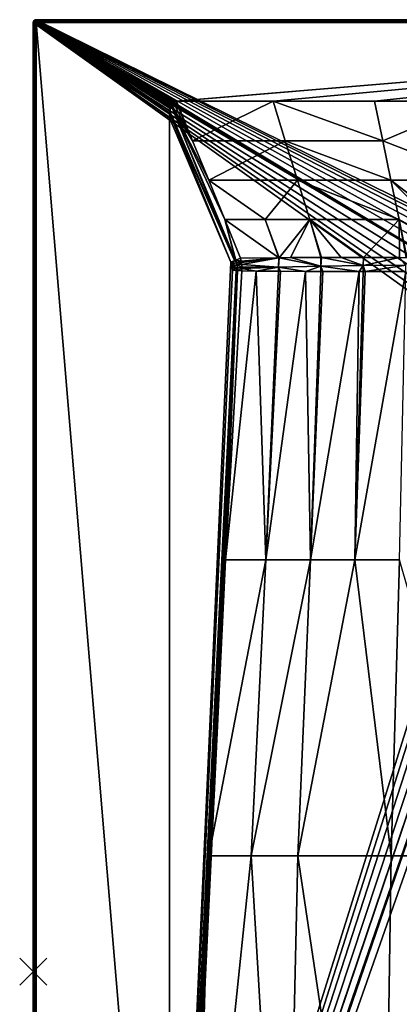
# Model space of a CAD drawing. Extents: x -1 to 80, y 0 to 140.
# Drawn here: x -1 to 27, y 68 to 140 of the extents above; entities that cross this region are included whole.
import ezdxf

# ---------------------------------------------------------------- set-up
doc = ezdxf.new("R2010")
doc.units = 0
doc.header["$PDMODE"] = 3
doc.header["$PDSIZE"] = -2.5
doc.layers.get('0').update_dxf_attribs({"linetype": 'CONTINUOUS'})
doc.layers.add('PORCELANA', color=60, linetype='CONTINUOUS')

msp = doc.modelspace()

# ---------------------------------------------------------------- linework, layer by layer
at = {"color": 1}
msp.add_point((0, 70), dxfattribs=at)
at = {"layer": 'PORCELANA'}
for points in [[(0.015, 139.871, 2.829), (0.015, 139.877, 2.8), (0, 139.8, 2.8)], [(0.015, 139.877, 2.8), (0.015, 139.877, 0), (0, 139.8, 0)], [(0.015, 139.877, 2.8), (0, 139.8, 0), (0, 139.8, 2.8)], [(0.015, 139.877, 0), (36.409, 118.212, 0), (0, 139.8, 0)], [(0.015, 139.871, 2.829), (0, 139.8, 2.8), (0.015, 139.854, 2.854)], [(0.015, 139.829, 2.871), (0.015, 139.854, 2.854), (0, 139.8, 2.8)], [(0, 139.8, 2.8), (0.015, 139.8, 2.877), (0.015, 139.829, 2.871)], [(0, 139.8, 2.8), (0, 0.2, 2.8), (0.015, 0.2, 2.877)], [(0, 139.8, 2.8), (0.015, 0.2, 2.877), (0.015, 139.8, 2.877)], [(0, 139.8, 0), (0, 0.2, 0), (0, 139.8, 2.8)], [(0, 139.8, 2.8), (0, 0.2, 0), (0, 0.2, 2.8)], [(36.409, 118.212, 0), (35.972, 117.506, 0), (0, 139.8, 0)], [(0, 139.8, 0), (35.972, 117.506, 0), (35.672, 116.731, 0)], [(0, 139.8, 0), (35.672, 116.731, 0), (35.519, 115.915, 0)], [(35.519, 115.915, 0), (35.519, 115.085, 0), (0, 139.8, 0)], [(0, 139.8, 0), (35.519, 115.085, 0), (35.672, 114.269, 0)], [(0, 139.8, 0), (35.672, 114.269, 0), (0, 0.2, 0)], [(0.059, 139.941, 2.8), (0.015, 139.877, 2.8), (0.059, 139.931, 2.854)], [(0.059, 139.941, 2.8), (0.059, 139.941, 0), (0.015, 139.877, 0)], [(0.059, 139.941, 2.8), (0.015, 139.877, 0), (0.015, 139.877, 2.8)], [(0.059, 139.941, 0), (36.409, 118.212, 0), (0.015, 139.877, 0)], [(0.059, 139.931, 2.854), (0.015, 139.877, 2.8), (0.015, 139.871, 2.829)], [(0.059, 139.931, 2.854), (0.015, 139.871, 2.829), (0.059, 139.9, 2.9)], [(0.059, 139.9, 2.9), (0.015, 139.871, 2.829), (0.015, 139.854, 2.854)], [(0.059, 139.9, 2.9), (0.015, 139.854, 2.854), (0.059, 139.854, 2.931)], [(0.059, 139.8, 2.941), (0.059, 139.854, 2.931), (0.015, 139.829, 2.871)], [(0.015, 139.829, 2.871), (0.059, 139.854, 2.931), (0.015, 139.854, 2.854)], [(0.015, 139.829, 2.871), (0.015, 139.8, 2.877), (0.059, 139.8, 2.941)], [(0.015, 139.8, 2.877), (0.015, 0.2, 2.877), (0.059, 0.2, 2.941)], [(0.015, 139.8, 2.877), (0.059, 0.2, 2.941), (0.059, 139.8, 2.941)], [(0.123, 139.985, 0), (0.2, 140, 0), (0.059, 139.941, 0)], [(0.059, 139.941, 0), (0.2, 140, 0), (36.409, 118.212, 0)], [(0.123, 139.985, 2.8), (0.059, 139.941, 2.8), (0.123, 139.971, 2.871)], [(0.123, 139.985, 2.8), (0.123, 139.985, 0), (0.059, 139.941, 0)], [(0.123, 139.985, 2.8), (0.059, 139.941, 0), (0.059, 139.941, 2.8)], [(0.123, 139.971, 2.871), (0.059, 139.941, 2.8), (0.059, 139.931, 2.854)], [(0.123, 139.971, 2.871), (0.059, 139.931, 2.854), (0.123, 139.931, 2.931)], [(0.123, 139.931, 2.931), (0.059, 139.931, 2.854), (0.059, 139.9, 2.9)], [(0.123, 139.931, 2.931), (0.059, 139.9, 2.9), (0.123, 139.871, 2.971)], [(0.123, 139.871, 2.971), (0.059, 139.9, 2.9), (0.059, 139.854, 2.931)], [(0.123, 139.871, 2.971), (0.059, 139.854, 2.931), (0.123, 139.8, 2.985)], [(0.123, 139.8, 2.985), (0.059, 139.854, 2.931), (0.059, 139.8, 2.941)], [(0.059, 139.8, 2.941), (0.059, 0.2, 2.941), (0.123, 0.2, 2.985)], [(0.059, 139.8, 2.941), (0.123, 0.2, 2.985), (0.123, 139.8, 2.985)], [(0.2, 140, 2.8), (0.123, 139.985, 2.8), (0.2, 139.985, 2.877)], [(0.2, 140, 2.8), (0.2, 140, 0), (0.123, 139.985, 0)], [(0.2, 140, 2.8), (0.123, 139.985, 0), (0.123, 139.985, 2.8)], [(0.2, 139.985, 2.877), (0.123, 139.985, 2.8), (0.123, 139.971, 2.871)], [(0.2, 139.985, 2.877), (0.123, 139.971, 2.871), (0.2, 139.941, 2.941)], [(0.2, 139.941, 2.941), (0.123, 139.971, 2.871), (0.123, 139.931, 2.931)], [(0.2, 139.941, 2.941), (0.123, 139.931, 2.931), (0.2, 139.877, 2.985)], [(0.2, 139.877, 2.985), (0.123, 139.931, 2.931), (0.123, 139.871, 2.971)], [(0.2, 139.877, 2.985), (0.123, 139.871, 2.971), (0.2, 139.8, 3)], [(0.2, 139.8, 3), (0.123, 139.871, 2.971), (0.123, 139.8, 2.985)], [(0.123, 139.8, 2.985), (0.123, 0.2, 2.985), (0.2, 0.2, 3)], [(0.123, 139.8, 2.985), (0.2, 0.2, 3), (0.2, 139.8, 3)], [(79.8, 140, 2.8), (0.2, 140, 2.8), (0.2, 139.985, 2.877)], [(79.8, 140, 2.8), (0.2, 139.985, 2.877), (79.8, 139.985, 2.877)], [(0.2, 140, 2.8), (79.8, 140, 2.8), (0.2, 140, 0)], [(0.2, 140, 0), (79.8, 140, 2.8), (79.8, 140, 0)], [(0.2, 140, 0), (39.173, 119.923, 0), (38.374, 119.696, 0)], [(38.374, 119.696, 0), (37.631, 119.326, 0), (0.2, 140, 0)], [(0.2, 140, 0), (37.631, 119.326, 0), (36.968, 118.826, 0)], [(0.2, 140, 0), (36.968, 118.826, 0), (36.409, 118.212, 0)], [(79.8, 140, 0), (40.827, 119.923, 0), (0.2, 140, 0)], [(0.2, 140, 0), (40.827, 119.923, 0), (40, 120, 0)], [(0.2, 140, 0), (40, 120, 0), (39.173, 119.923, 0)], [(79.8, 139.985, 2.877), (0.2, 139.985, 2.877), (0.2, 139.941, 2.941)], [(79.8, 139.985, 2.877), (0.2, 139.941, 2.941), (79.8, 139.941, 2.941)], [(79.8, 139.941, 2.941), (0.2, 139.941, 2.941), (0.2, 139.877, 2.985)], [(79.8, 139.941, 2.941), (0.2, 139.877, 2.985), (79.8, 139.877, 2.985)], [(79.8, 139.877, 2.985), (0.2, 139.877, 2.985), (0.2, 139.8, 3)], [(79.8, 139.877, 2.985), (0.2, 139.8, 3), (79.8, 139.8, 3)], [(10.232, 133.861, 3), (10.314, 133.936, 3), (0.2, 139.8, 3)], [(0.2, 139.8, 3), (10.314, 133.936, 3), (10.349, 133.958, 3)], [(10.109, 133.636, 3), (10.135, 133.697, 3), (0.2, 139.8, 3)], [(0.2, 139.8, 3), (10.135, 133.697, 3), (10.151, 133.735, 3)], [(0.2, 139.8, 3), (10.151, 133.735, 3), (10.232, 133.861, 3)], [(10.012, 133.115, 3), (10.026, 133.263, 3), (0.2, 139.8, 3)], [(0.2, 139.8, 3), (10.026, 133.263, 3), (10.059, 133.459, 3)], [(0.2, 139.8, 3), (10.059, 133.459, 3), (10.109, 133.636, 3)], [(10.349, 133.958, 3), (10.45, 133.993, 3), (0.2, 139.8, 3)], [(0.2, 139.8, 3), (10.45, 133.993, 3), (10.479, 133.997, 3)], [(0.2, 139.8, 3), (10.479, 133.997, 3), (79.8, 139.8, 3)], [(0.2, 0.2, 3), (10, 22.517, 3), (0.2, 139.8, 3)], [(0.2, 139.8, 3), (10, 22.517, 3), (10, 132.779, 3)], [(0.2, 139.8, 3), (10, 132.779, 3), (10.012, 133.115, 3)], [(79.8, 139.8, 3), (10.479, 133.997, 3), (10.526, 134, 3)], [(10.526, 134, 3), (17.617, 134, 3), (79.8, 139.8, 3)], [(79.8, 139.8, 3), (17.617, 134, 3), (25.078, 134, 3)], [(79.8, 139.8, 3), (25.078, 134, 3), (32.539, 134, 3)], [(10.314, 133.936, 3), (10.315, 133.866, 2.995), (10.45, 133.993, 3)], [(10.314, 133.936, 3), (10.45, 133.993, 3), (10.349, 133.958, 3)], [(10.45, 133.993, 3), (10.315, 133.866, 2.995), (10.479, 133.997, 3)], [(10.479, 133.997, 3), (10.315, 133.866, 2.995), (11.709, 131.101, 2.754)], [(10.479, 133.997, 3), (11.709, 131.101, 2.754), (10.526, 134, 3)], [(11.709, 131.101, 2.754), (17.617, 134, 3), (10.526, 134, 3)], [(11.709, 131.101, 2.754), (18.518, 131.101, 2.705), (17.617, 134, 3)], [(18.518, 131.101, 2.705), (25.678, 131.101, 2.668), (17.617, 134, 3)], [(17.617, 134, 3), (25.678, 131.101, 2.668), (25.078, 134, 3)], [(25.078, 134, 3), (25.678, 131.101, 2.668), (32.539, 134, 3)], [(32.539, 134, 3), (25.678, 131.101, 2.668), (33.139, 128.202, 2.29)], [(14.795, 122.283, 2.054), (10.026, 133.263, 3), (10.012, 133.115, 3)], [(10.026, 133.263, 3), (10.135, 133.697, 3), (10.059, 133.459, 3)], [(14.795, 122.283, 2.054), (10.135, 133.697, 3), (10.026, 133.263, 3)], [(10.059, 133.459, 3), (10.135, 133.697, 3), (10.109, 133.636, 3)], [(10.135, 133.697, 3), (11.709, 131.101, 2.754), (10.151, 133.735, 3)], [(14.862, 122.313, 2.044), (14.076, 125.303, 2.263), (10.135, 133.697, 3)], [(14.862, 122.313, 2.044), (10.135, 133.697, 3), (14.795, 122.283, 2.054)], [(14.076, 125.303, 2.263), (12.893, 128.202, 2.509), (10.135, 133.697, 3)], [(10.135, 133.697, 3), (12.893, 128.202, 2.509), (11.709, 131.101, 2.754)], [(10.314, 133.936, 3), (10.232, 133.861, 3), (10.151, 133.735, 3)], [(10.151, 133.735, 3), (10.315, 133.866, 2.995), (10.314, 133.936, 3)], [(10.151, 133.735, 3), (11.709, 131.101, 2.754), (10.315, 133.866, 2.995)], [(10, 132.779, 3), (14.517, 122.161, 2.097), (10.012, 133.115, 3)], [(10, 132.779, 3), (10, 22.517, 3), (14.517, 122.161, 2.097)], [(10.012, 133.115, 3), (14.517, 122.161, 2.097), (14.795, 122.283, 2.054)], [(12.893, 128.202, 2.509), (18.518, 131.101, 2.705), (11.709, 131.101, 2.754)], [(12.893, 128.202, 2.509), (19.419, 128.202, 2.41), (18.518, 131.101, 2.705)], [(19.419, 128.202, 2.41), (26.279, 128.202, 2.335), (18.518, 131.101, 2.705)], [(18.518, 131.101, 2.705), (26.279, 128.202, 2.335), (25.678, 131.101, 2.668)], [(25.678, 131.101, 2.668), (26.279, 128.202, 2.335), (33.139, 128.202, 2.29)], [(14.076, 125.303, 2.263), (17.04, 125.302, 2.187), (12.893, 128.202, 2.509)], [(17.04, 125.302, 2.187), (19.419, 128.202, 2.41), (12.893, 128.202, 2.509)], [(17.04, 125.302, 2.187), (20.319, 125.302, 2.115), (19.419, 128.202, 2.41)], [(20.319, 125.302, 2.115), (26.879, 125.302, 2.003), (19.419, 128.202, 2.41)], [(19.419, 128.202, 2.41), (26.879, 125.302, 2.003), (26.279, 128.202, 2.335)], [(26.879, 125.302, 2.003), (31.898, 122.505, 1.613), (26.279, 128.202, 2.335)], [(26.279, 128.202, 2.335), (31.898, 122.505, 1.613), (33.685, 122.501, 1.597)], [(26.279, 128.202, 2.335), (33.685, 122.501, 1.597), (33.139, 128.202, 2.29)], [(14.872, 122.317, 2.043), (15.231, 122.472, 2.023), (14.076, 125.303, 2.263)], [(14.872, 122.317, 2.043), (14.076, 125.303, 2.263), (14.862, 122.313, 2.044)], [(15.231, 122.472, 2.023), (18.03, 122.5, 1.928), (14.076, 125.303, 2.263)], [(14.076, 125.303, 2.263), (18.03, 122.5, 1.928), (17.04, 125.302, 2.187)], [(18.03, 122.5, 1.928), (18.056, 122.501, 1.928), (17.04, 125.302, 2.187)], [(18.056, 122.501, 1.928), (20.319, 125.302, 2.115), (17.04, 125.302, 2.187)], [(18.056, 122.501, 1.928), (18.902, 122.509, 1.899), (20.319, 125.302, 2.115)], [(18.902, 122.509, 1.899), (21.136, 122.517, 1.835), (20.319, 125.302, 2.115)], [(20.319, 125.302, 2.115), (21.136, 122.517, 1.835), (21.185, 122.517, 1.834)], [(20.319, 125.302, 2.115), (21.185, 122.517, 1.834), (22.63, 122.522, 1.792)], [(22.63, 122.522, 1.792), (24.257, 122.52, 1.755), (20.319, 125.302, 2.115)], [(20.319, 125.302, 2.115), (24.257, 122.52, 1.755), (26.879, 125.302, 2.003)], [(24.257, 122.52, 1.755), (26.907, 122.518, 1.694), (26.879, 125.302, 2.003)], [(26.907, 122.518, 1.694), (27.39, 122.517, 1.686), (26.879, 125.302, 2.003)], [(26.879, 125.302, 2.003), (27.39, 122.517, 1.686), (27.456, 122.517, 1.685)], [(26.879, 125.302, 2.003), (27.456, 122.517, 1.685), (31.898, 122.505, 1.613)], [(15.231, 122.472, 2.023), (14.872, 122.317, 2.043), (15.277, 122.247, 2.009)], [(15.231, 122.472, 2.023), (15.277, 122.247, 2.009), (18.03, 122.5, 1.928)], [(18.03, 122.5, 1.928), (15.277, 122.247, 2.009), (15.298, 122.139, 2.002)], [(15.298, 122.139, 2.002), (15.311, 122.011, 1.998), (18.03, 122.5, 1.928)], [(18.03, 122.5, 1.928), (15.311, 122.011, 1.998), (18.011, 121.799, 1.893)], [(18.03, 122.5, 1.928), (18.011, 121.799, 1.893), (18.056, 122.501, 1.928)], [(18.056, 122.501, 1.928), (18.011, 121.799, 1.893), (21.121, 121.871, 1.794)], [(18.056, 122.501, 1.928), (21.121, 121.871, 1.794), (18.902, 122.509, 1.899)], [(18.902, 122.509, 1.899), (21.121, 121.871, 1.794), (21.136, 122.517, 1.835)], [(21.185, 122.517, 1.834), (21.136, 122.517, 1.835), (21.121, 121.871, 1.794)], [(24.246, 121.923, 1.711), (21.185, 122.517, 1.834), (21.121, 121.871, 1.794)], [(22.63, 122.522, 1.792), (21.185, 122.517, 1.834), (24.246, 121.923, 1.711)], [(24.246, 121.923, 1.711), (24.257, 122.52, 1.755), (22.63, 122.522, 1.792)], [(24.246, 121.923, 1.711), (26.907, 122.518, 1.694), (24.257, 122.52, 1.755)], [(27.382, 121.96, 1.642), (26.907, 122.518, 1.694), (24.246, 121.923, 1.711)], [(14.517, 122.161, 2.097), (10, 22.517, 3), (14.625, 121.578, 2.075)], [(14.567, 122.02, 2.087), (14.795, 122.283, 2.054), (14.517, 122.161, 2.097)], [(14.517, 122.161, 2.097), (14.625, 121.578, 2.075), (14.567, 122.02, 2.087)], [(14.567, 122.02, 2.087), (14.938, 122.139, 2.03), (14.795, 122.283, 2.054)], [(14.58, 121.983, 2.084), (14.938, 122.139, 2.03), (14.567, 122.02, 2.087)], [(14.567, 122.02, 2.087), (14.625, 121.578, 2.075), (14.58, 121.983, 2.084)], [(14.58, 121.983, 2.084), (14.986, 121.948, 2.02), (14.938, 122.139, 2.03)], [(14.602, 121.872, 2.08), (14.986, 121.948, 2.02), (14.58, 121.983, 2.084)], [(14.58, 121.983, 2.084), (14.625, 121.578, 2.075), (14.602, 121.872, 2.08)], [(14.602, 121.872, 2.08), (15.011, 121.75, 2.015), (14.986, 121.948, 2.02)], [(14.62, 121.783, 2.076), (15.011, 121.75, 2.015), (14.602, 121.872, 2.08)], [(14.602, 121.872, 2.08), (14.625, 121.578, 2.075), (14.621, 121.724, 2.076)], [(14.602, 121.872, 2.08), (14.621, 121.724, 2.076), (14.62, 121.783, 2.076)], [(14.62, 121.783, 2.076), (14.621, 121.724, 2.076), (15.011, 121.75, 2.015)], [(15.011, 121.75, 2.015), (14.621, 121.724, 2.076), (14.625, 121.578, 2.075)], [(15.011, 121.75, 2.015), (14.625, 121.578, 2.075), (14.896, 121.561, 2.032)], [(14.938, 122.139, 2.03), (14.862, 122.313, 2.044), (14.795, 122.283, 2.054)], [(14.872, 122.317, 2.043), (14.862, 122.313, 2.044), (14.938, 122.139, 2.03)], [(15.277, 122.247, 2.009), (14.872, 122.317, 2.043), (14.938, 122.139, 2.03)], [(14.977, 121.556, 2.019), (15.011, 121.75, 2.015), (14.896, 121.561, 2.032)], [(15.277, 122.247, 2.009), (14.938, 122.139, 2.03), (15.298, 122.139, 2.002)], [(15.298, 122.139, 2.002), (14.938, 122.139, 2.03), (14.986, 121.948, 2.02)], [(15.012, 121.554, 2.016), (15.011, 121.75, 2.015), (14.977, 121.556, 2.019)], [(14.986, 121.948, 2.02), (15.311, 122.011, 1.998), (15.298, 122.139, 2.002)], [(14.986, 121.948, 2.02), (15.331, 121.803, 1.992), (15.311, 122.011, 1.998)], [(15.011, 121.75, 2.015), (15.331, 121.803, 1.992), (14.986, 121.948, 2.02)], [(15.011, 121.75, 2.015), (15.331, 121.771, 1.992), (15.331, 121.803, 1.992)], [(15.331, 121.716, 1.992), (15.331, 121.771, 1.992), (15.011, 121.75, 2.015)], [(15.012, 121.554, 2.016), (15.331, 121.716, 1.992), (15.011, 121.75, 2.015)], [(15.332, 121.535, 1.991), (15.331, 121.716, 1.992), (15.012, 121.554, 2.016)], [(15.311, 122.011, 1.998), (15.331, 121.803, 1.992), (18.011, 121.799, 1.893)], [(15.331, 121.771, 1.992), (18.011, 121.799, 1.893), (15.331, 121.803, 1.992)], [(15.331, 121.716, 1.992), (16.38, 121.521, 1.951), (18.011, 121.799, 1.893)], [(15.331, 121.716, 1.992), (18.011, 121.799, 1.893), (15.331, 121.771, 1.992)], [(15.332, 121.535, 1.991), (16.38, 121.521, 1.951), (15.331, 121.716, 1.992)], [(16.38, 121.521, 1.951), (18.009, 121.507, 1.895), (18.011, 121.799, 1.893)], [(18.009, 121.507, 1.895), (18.154, 121.506, 1.89), (18.011, 121.799, 1.893)], [(18.011, 121.799, 1.893), (20.003, 121.489, 1.826), (21.121, 121.871, 1.794)], [(18.011, 121.799, 1.893), (18.154, 121.506, 1.89), (20.003, 121.489, 1.826)], [(21.121, 121.871, 1.794), (20.003, 121.489, 1.826), (21.12, 121.486, 1.794)], [(21.121, 121.871, 1.794), (21.12, 121.486, 1.794), (21.273, 121.486, 1.79)], [(24.246, 121.923, 1.711), (21.121, 121.871, 1.794), (23.947, 121.479, 1.713)], [(23.947, 121.479, 1.713), (21.121, 121.871, 1.794), (21.273, 121.486, 1.79)], [(23.947, 121.479, 1.713), (24.244, 121.479, 1.707), (24.246, 121.923, 1.711)], [(24.246, 121.923, 1.711), (24.244, 121.479, 1.707), (24.393, 121.479, 1.704)], [(24.246, 121.923, 1.711), (24.393, 121.479, 1.704), (27.382, 121.96, 1.642)], [(27.382, 121.96, 1.642), (24.393, 121.479, 1.704), (27.381, 121.483, 1.639)], [(14.896, 121.561, 2.032), (14.625, 121.578, 2.075), (10, 22.517, 3)], [(10.017, 19.854, 3), (14.896, 121.561, 2.032), (10, 22.517, 3)], [(10.055, 18.191, 3), (14.896, 121.561, 2.032), (10.017, 19.854, 3)], [(10.055, 18.191, 3), (10.115, 16.871, 3), (14.896, 121.561, 2.032)], [(14.977, 121.556, 2.019), (14.896, 121.561, 2.032), (10.115, 16.871, 3)], [(14.977, 121.556, 2.019), (10.115, 16.871, 3), (15.012, 121.554, 2.016)], [(15.012, 121.554, 2.016), (10.115, 16.871, 3), (14.133, 100.291, 2.239)], [(15.012, 121.554, 2.016), (14.133, 100.291, 2.239), (15.332, 121.535, 1.991)], [(14.133, 100.291, 2.239), (16.38, 121.521, 1.951), (15.332, 121.535, 1.991)], [(14.133, 100.291, 2.239), (17.09, 100.291, 2.16), (16.38, 121.521, 1.951)], [(17.09, 100.291, 2.16), (18.009, 121.507, 1.895), (16.38, 121.521, 1.951)], [(17.09, 100.291, 2.16), (18.154, 121.506, 1.89), (18.009, 121.507, 1.895)], [(20.003, 121.489, 1.826), (18.154, 121.506, 1.89), (17.09, 100.291, 2.16)], [(20.003, 121.489, 1.826), (17.09, 100.291, 2.16), (20.362, 100.291, 2.084)], [(20.362, 100.291, 2.084), (21.12, 121.486, 1.794), (20.003, 121.489, 1.826)], [(23.947, 121.479, 1.713), (21.273, 121.486, 1.79), (20.362, 100.291, 2.084)], [(20.362, 100.291, 2.084), (21.273, 121.486, 1.79), (21.12, 121.486, 1.794)], [(23.947, 121.479, 1.713), (20.362, 100.291, 2.084), (23.634, 100.291, 2.02)], [(26.907, 100.291, 1.968), (27.381, 121.483, 1.639), (23.634, 100.291, 2.02)], [(23.634, 100.291, 2.02), (27.381, 121.483, 1.639), (24.393, 121.479, 1.704)], [(24.244, 121.479, 1.707), (23.947, 121.479, 1.713), (23.634, 100.291, 2.02)], [(23.634, 100.291, 2.02), (24.393, 121.479, 1.704), (24.244, 121.479, 1.707)], [(0, 0.2, 0), (35.672, 114.269, 0), (35.972, 113.494, 0)], [(0, 0.2, 0), (35.972, 113.494, 0), (36.409, 112.788, 0)], [(36.409, 112.788, 0), (36.968, 112.174, 0), (0, 0.2, 0)], [(0, 0.2, 0), (36.968, 112.174, 0), (37.631, 111.674, 0)], [(0, 0.2, 0), (37.631, 111.674, 0), (0.015, 0.123, 0)], [(0.015, 0.123, 0), (37.631, 111.674, 0), (38.374, 111.304, 0)], [(0.015, 0.123, 0), (38.374, 111.304, 0), (0.059, 0.059, 0)], [(0.059, 0.059, 0), (38.374, 111.304, 0), (0.123, 0.015, 0)], [(0.123, 0.015, 0), (38.374, 111.304, 0), (0.2, 0, 0)], [(0.2, 0, 0), (38.374, 111.304, 0), (39.173, 111.077, 0)], [(0.2, 0, 0), (39.173, 111.077, 0), (79.8, 0, 0)], [(10.115, 16.871, 3), (12.904, 78.527, 2.493), (14.133, 100.291, 2.239)], [(12.904, 78.527, 2.493), (15.998, 78.527, 2.44), (17.09, 100.291, 2.16)], [(12.904, 78.527, 2.493), (17.09, 100.291, 2.16), (14.133, 100.291, 2.239)], [(20.362, 100.291, 2.084), (17.09, 100.291, 2.16), (15.998, 78.527, 2.44)], [(20.362, 100.291, 2.084), (15.998, 78.527, 2.44), (19.427, 78.527, 2.39)], [(23.634, 100.291, 2.02), (20.362, 100.291, 2.084), (19.427, 78.527, 2.39)], [(23.634, 100.291, 2.02), (19.427, 78.527, 2.39), (26.284, 78.527, 2.312)], [(26.284, 78.527, 2.312), (26.907, 100.291, 1.968), (23.634, 100.291, 2.02)], [(33.142, 78.527, 2.265), (26.907, 100.291, 1.968), (26.284, 78.527, 2.312)], [(12.904, 78.527, 2.493), (10.115, 16.871, 3), (11.676, 36.764, 2.746)], [(11.676, 36.764, 2.746), (18.491, 36.764, 2.695), (15.998, 78.527, 2.44)], [(11.676, 36.764, 2.746), (15.998, 78.527, 2.44), (12.904, 78.527, 2.493)], [(19.427, 78.527, 2.39), (15.998, 78.527, 2.44), (18.491, 36.764, 2.695)], [(19.427, 78.527, 2.39), (18.491, 36.764, 2.695), (25.661, 36.764, 2.656)], [(26.284, 78.527, 2.312), (19.427, 78.527, 2.39), (25.661, 36.764, 2.656)], [(26.284, 78.527, 2.312), (25.661, 36.764, 2.656), (33.142, 78.527, 2.265)], [(33.142, 78.527, 2.265), (25.661, 36.764, 2.656), (32.519, 15, 3)]]:
    msp.add_3dface(points, dxfattribs=at)

doc.saveas('drawing.dxf')
